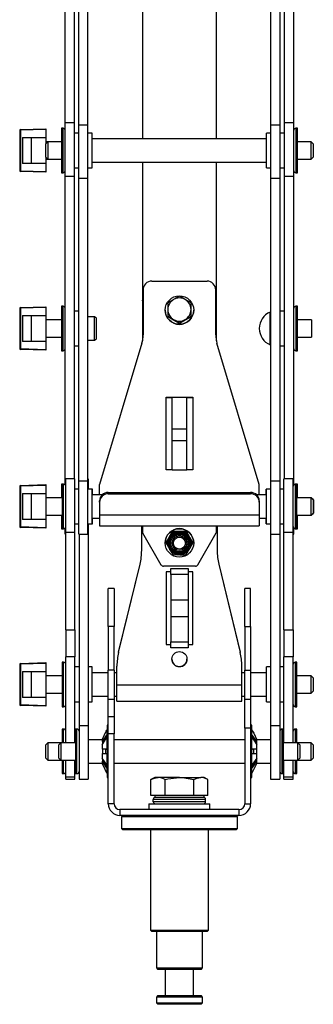
# Model space of a CAD drawing. Units: millimetres. Extents: x 1037 to 2989, y 14 to 2645.
# Drawn here: x 2888 to 2989, y 632 to 971 of the extents above; entities that cross this region are included whole.
import ezdxf

# ---------------------------------------------------------------- set-up
doc = ezdxf.new("R2010")
doc.units = ezdxf.units.MM
doc.header["$LTSCALE"] = 10

msp = doc.modelspace()

# ---------------------------------------------------------------- linework, layer by layer
at = {"color": 7, "linetype": 'Continuous', "lineweight": 25}
for p, q in [((2930.45, 1044.01), (2930.45, 929.55)), ((2955.85, 1044.01), (2955.85, 929.55)), ((2903.79, 935.08), (2903.79, 1039.21)), ((2906.97, 935.08), (2906.97, 1039.21)), ((2908.47, 934.35), (2908.47, 1038.49)), ((2911.65, 934.35), (2911.65, 1038.49)), ((2974.65, 934.35), (2974.65, 1038.49)), ((2977.83, 934.35), (2977.83, 1038.49)), ((2979.33, 935.08), (2979.33, 1039.21)), ((2982.51, 935.08), (2982.51, 1039.21)), ((2906.97, 935.08), (2903.79, 935.08)), ((2903.79, 916.75), (2903.79, 935.08)), ((2906.97, 916.75), (2906.97, 935.08)), ((2982.51, 935.08), (2979.33, 935.08)), ((2979.33, 916.75), (2979.33, 935.08)), ((2982.51, 916.75), (2982.51, 935.08)), ((2888.15, 932.5), (2888.39, 932.5)), ((2888.15, 932.5), (2888.15, 918.61)), ((2888.39, 932.75), (2897.15, 933.05)), ((2897.15, 932.8), (2888.39, 932.5)), ((2888.39, 932.5), (2888.39, 918.61)), ((2897.15, 933.05), (2897.15, 932.8)), ((2897.15, 932.8), (2897.15, 930.05)), ((2903.09, 933.2), (2902.54, 933.2)), ((2902.54, 933.2), (2902.54, 917.9)), ((2908.47, 931.55), (2906.97, 931.55)), ((2908.47, 916.03), (2908.47, 934.35)), ((2908.47, 934.35), (2911.65, 934.35)), ((2911.65, 916.03), (2911.65, 934.35)), ((2913.15, 931.55), (2911.65, 931.55)), ((2913.15, 919.55), (2913.15, 931.55)), ((2974.65, 931.55), (2973.15, 931.55)), ((2973.15, 919.55), (2973.15, 931.55)), ((2974.65, 934.35), (2977.83, 934.35)), ((2974.65, 916.03), (2974.65, 934.35)), ((2977.83, 916.03), (2977.83, 934.35)), ((2979.33, 931.55), (2977.83, 931.55)), ((2983.76, 933.2), (2983.21, 933.2)), ((2983.76, 917.9), (2983.76, 933.2)), ((2889.15, 930.05), (2897.15, 930.05)), ((2889.15, 930.05), (2889.15, 921.05)), ((2892.15, 930.05), (2892.15, 921.05)), ((2897.15, 930.05), (2897.15, 927.85)), ((2897.85, 928.55), (2897.15, 927.85)), ((2897.85, 928.55), (2897.15, 928.55)), ((2902.54, 928.55), (2897.85, 928.55)), ((2897.85, 928.55), (2897.85, 922.55)), ((2973.15, 929.55), (2913.15, 929.55)), ((2988.45, 928.55), (2983.76, 928.55)), ((2989.15, 927.85), (2988.45, 928.55)), ((2988.45, 925.55), (2988.45, 928.55)), ((2897.15, 923.25), (2897.15, 927.85)), ((2988.45, 922.55), (2988.45, 925.55)), ((2989.15, 927.85), (2989.15, 925.55)), ((2989.15, 925.55), (2989.15, 923.25)), ((2897.15, 923.25), (2897.85, 922.55)), ((2897.15, 923.25), (2897.15, 921.05)), ((2897.15, 922.55), (2897.85, 922.55)), ((2897.85, 922.55), (2902.54, 922.55)), ((2913.15, 921.55), (2973.15, 921.55)), ((2930.45, 921.55), (2930.45, 874.03)), ((2955.85, 921.55), (2955.85, 874.03)), ((2983.76, 922.55), (2988.45, 922.55)), ((2988.45, 922.55), (2989.15, 923.25)), ((2888.15, 918.61), (2888.39, 918.61)), ((2888.39, 918.61), (2897.15, 918.3)), ((2897.15, 918.05), (2888.39, 918.36)), ((2897.15, 921.05), (2889.15, 921.05)), ((2897.15, 921.05), (2897.15, 918.3)), ((2897.15, 918.3), (2897.15, 918.05)), ((2906.97, 919.55), (2908.47, 919.55)), ((2911.65, 919.55), (2913.15, 919.55)), ((2973.15, 919.55), (2974.65, 919.55)), ((2977.83, 919.55), (2979.33, 919.55)), ((2902.54, 917.9), (2903.09, 917.9)), ((2903.79, 916.75), (2906.97, 916.75)), ((2903.79, 810.54), (2903.79, 916.75)), ((2906.97, 812.62), (2906.97, 916.75)), ((2908.47, 916.03), (2911.65, 916.03)), ((2908.47, 811.9), (2908.47, 916.03)), ((2911.65, 811.9), (2911.65, 916.03)), ((2974.65, 916.03), (2977.83, 916.03)), ((2974.65, 811.9), (2974.65, 916.03)), ((2977.83, 811.9), (2977.83, 916.03)), ((2979.33, 916.75), (2982.51, 916.75)), ((2979.33, 812.62), (2979.33, 916.75)), ((2982.51, 810.54), (2982.51, 916.75)), ((2983.21, 917.9), (2983.76, 917.9)), ((2930.65, 877.6), (2930.65, 862.09)), ((2933.65, 880.6), (2952.65, 880.6)), ((2955.65, 862.09), (2955.65, 877.6)), ((2930.45, 874.03), (2930.65, 873.69)), ((2930.45, 873.99), (2930.45, 874.03)), ((2930.45, 873.99), (2930.45, 860.1)), ((2930.65, 873.65), (2930.45, 873.99)), ((2943.15, 875.44), (2941.15, 874.3)), ((2947.15, 873.13), (2945.15, 874.3)), ((2955.65, 873.69), (2955.85, 874.03)), ((2955.85, 873.99), (2955.65, 873.65)), ((2955.85, 874.03), (2955.85, 873.99)), ((2955.85, 873.99), (2955.85, 860.1)), ((2888.15, 871.27), (2888.39, 871.27)), ((2888.15, 871.27), (2888.15, 857.38)), ((2888.39, 871.52), (2897.15, 871.82)), ((2897.15, 871.58), (2888.39, 871.27)), ((2888.39, 871.27), (2888.39, 857.38)), ((2897.15, 871.82), (2897.15, 871.58)), ((2897.15, 871.58), (2897.15, 868.82)), ((2903.09, 871.97), (2902.54, 871.97)), ((2902.54, 871.97), (2902.54, 856.67)), ((2938.25, 870.65), (2938.25, 870.61)), ((2939.15, 873.13), (2939.15, 870.84)), ((2939.15, 870.84), (2939.15, 868.52)), ((2947.15, 870.84), (2947.15, 873.13)), ((2947.15, 868.52), (2947.15, 870.84)), ((2948.05, 870.61), (2948.05, 870.65)), ((2983.76, 871.97), (2983.21, 871.97)), ((2983.76, 864.32), (2983.76, 871.97)), ((2889.15, 868.82), (2889.15, 859.82)), ((2889.15, 868.82), (2897.15, 868.82)), ((2892.15, 868.82), (2892.15, 859.82)), ((2897.15, 868.82), (2897.15, 859.82)), ((2902.54, 867.32), (2897.15, 867.32)), ((2908.47, 870.32), (2906.97, 870.32)), ((2913.95, 868.32), (2911.65, 868.32)), ((2914.65, 867.92), (2913.95, 868.32)), ((2913.95, 864.32), (2913.95, 868.32)), ((2914.65, 864.32), (2914.65, 867.92)), ((2939.15, 868.52), (2941.15, 867.38)), ((2941.15, 867.21), (2939.15, 868.37)), ((2941.51, 867), (2940.8, 867.41)), ((2943.15, 866.06), (2941.15, 867.21)), ((2943.15, 866.21), (2945.15, 867.38)), ((2945.15, 867.21), (2943.15, 866.06)), ((2947.15, 868.37), (2945.15, 867.21)), ((2979.33, 870.32), (2977.83, 870.32)), ((2988.65, 867.32), (2983.76, 867.32)), ((2988.65, 867.32), (2988.65, 861.32)), ((2913.95, 860.32), (2913.95, 864.32)), ((2914.65, 860.73), (2914.65, 864.32)), ((2943.15, 866.06), (2943.15, 866.21)), ((2983.76, 856.67), (2983.76, 864.32)), ((2897.15, 861.32), (2902.54, 861.32)), ((2913.95, 860.32), (2914.65, 860.73)), ((2983.76, 861.32), (2988.65, 861.32)), ((2888.15, 857.38), (2888.39, 857.38)), ((2888.39, 857.38), (2897.15, 857.07)), ((2897.15, 856.82), (2888.39, 857.13)), ((2897.15, 859.82), (2889.15, 859.82)), ((2897.15, 859.82), (2897.15, 857.07)), ((2897.15, 857.07), (2897.15, 856.82)), ((2906.97, 858.32), (2908.47, 858.32)), ((2911.65, 860.32), (2913.95, 860.32)), ((2930.22, 859.22), (2915.65, 810.69)), ((2970.65, 810.69), (2956.07, 859.22)), ((2977.83, 858.32), (2979.33, 858.32)), ((2902.54, 856.67), (2903.09, 856.67)), ((2983.21, 856.67), (2983.76, 856.67)), ((2938.55, 840.65), (2940.65, 840.65)), ((2938.55, 815.68), (2938.55, 840.65)), ((2938.55, 840.57), (2940.65, 840.57)), ((2940.65, 840.65), (2945.65, 840.65)), ((2940.65, 829.83), (2940.65, 840.65)), ((2945.65, 840.65), (2947.75, 840.65)), ((2945.65, 829.83), (2945.65, 840.65)), ((2945.65, 840.57), (2947.75, 840.57)), ((2947.75, 840.65), (2947.75, 815.68)), ((2940.65, 829.83), (2945.65, 829.83)), ((2940.65, 825.75), (2940.65, 829.83)), ((2945.65, 825.75), (2945.65, 829.83)), ((2940.65, 825.75), (2945.65, 825.75)), ((2940.65, 815.68), (2940.65, 825.75)), ((2945.65, 815.68), (2945.65, 825.75)), ((2940.65, 815.68), (2938.55, 815.68)), ((2940.65, 815.68), (2945.65, 815.68)), ((2947.75, 815.68), (2945.65, 815.68)), ((2888.15, 810.04), (2888.39, 810.04)), ((2888.15, 810.04), (2888.15, 796.15)), ((2888.39, 810.29), (2897.15, 810.6)), ((2897.15, 810.35), (2888.39, 810.04)), ((2888.39, 810.04), (2888.39, 796.15)), ((2897.15, 810.6), (2897.15, 810.35)), ((2897.15, 810.35), (2897.15, 807.6)), ((2902.74, 810.75), (2902.54, 810.75)), ((2902.54, 810.75), (2902.54, 806)), ((2903.29, 810.75), (2902.74, 810.75)), ((2902.74, 810.75), (2902.74, 795.45)), ((2907.17, 812.62), (2903.99, 812.62)), ((2903.99, 794.3), (2903.99, 812.62)), ((2907.17, 794.3), (2907.17, 812.62)), ((2908.47, 811.9), (2911.65, 811.9)), ((2908.47, 793.57), (2908.47, 811.9)), ((2911.75, 812.62), (2911.65, 812.62)), ((2911.65, 793.57), (2911.65, 811.9)), ((2911.75, 812.62), (2911.75, 811.9)), ((2911.75, 811.9), (2911.75, 809.1)), ((2915.65, 807.1), (2915.65, 810.69)), ((2970.65, 807.1), (2970.65, 810.69)), ((2974.65, 812.62), (2974.55, 812.62)), ((2974.55, 812.62), (2974.55, 811.9)), ((2974.55, 811.9), (2974.55, 809.1)), ((2974.65, 811.9), (2977.83, 811.9)), ((2974.65, 793.57), (2974.65, 811.9)), ((2977.83, 793.57), (2977.83, 811.9)), ((2982.31, 812.62), (2979.13, 812.62)), ((2979.13, 794.3), (2979.13, 812.62)), ((2982.31, 794.3), (2982.31, 812.62)), ((2983.56, 810.75), (2983.01, 810.75)), ((2983.76, 810.75), (2983.56, 810.75)), ((2983.56, 795.45), (2983.56, 810.75)), ((2983.76, 805.99), (2983.76, 810.75)), ((2889.15, 807.6), (2889.15, 798.6)), ((2889.15, 807.6), (2897.15, 807.6)), ((2892.15, 807.6), (2892.15, 798.6)), ((2897.15, 807.6), (2897.15, 798.6)), ((2908.47, 809.1), (2907.17, 809.1)), ((2913.15, 809.1), (2911.65, 809.1)), ((2913.25, 809.1), (2913.15, 809.1)), ((2913.15, 797.1), (2913.15, 809.1)), ((2916.58, 807.1), (2913.15, 807.1)), ((2913.25, 807.1), (2913.25, 809.1)), ((2918.65, 807.88), (2918.65, 807.44)), ((2918.65, 807.88), (2967.65, 807.88)), ((2918.65, 807.44), (2967.65, 807.44)), ((2967.65, 807.44), (2967.65, 807.88)), ((2973.15, 807.1), (2969.71, 807.1)), ((2973.15, 809.1), (2973.05, 809.1)), ((2973.05, 807.1), (2973.05, 809.1)), ((2974.65, 809.1), (2973.15, 809.1)), ((2973.15, 797.1), (2973.15, 809.1)), ((2979.13, 809.1), (2977.83, 809.1)), ((2902.74, 806.1), (2897.15, 806.1)), ((2915.65, 804.57), (2915.65, 805.01)), ((2915.65, 804.57), (2915.65, 800.27)), ((2970.65, 805.01), (2970.65, 804.57)), ((2970.65, 804.57), (2970.65, 800.27)), ((2988.45, 806.1), (2983.56, 806.1)), ((2988.55, 806.1), (2988.45, 806.1)), ((2989.15, 805.4), (2988.45, 806.1)), ((2988.45, 800.1), (2988.45, 806.1)), ((2989.25, 805.4), (2988.55, 806.1)), ((2988.55, 806), (2988.55, 806.1)), ((2989.15, 805.4), (2989.15, 800.8)), ((2989.25, 805.4), (2989.25, 803.1)), ((2989.25, 803.1), (2989.25, 800.8)), ((2897.15, 800.1), (2902.74, 800.1)), ((2902.54, 800.2), (2902.54, 795.45)), ((2915.65, 800.27), (2970.65, 800.27)), ((2915.65, 800.27), (2915.65, 796.39)), ((2970.65, 800.27), (2970.65, 796.39)), ((2983.56, 800.1), (2988.45, 800.1)), ((2983.76, 795.45), (2983.76, 800.2)), ((2988.45, 800.1), (2989.15, 800.8)), ((2988.45, 800.1), (2988.55, 800.1)), ((2988.55, 800.1), (2989.25, 800.8)), ((2988.55, 800.1), (2988.55, 800.2)), ((2888.15, 796.15), (2888.39, 796.15)), ((2888.39, 796.15), (2897.15, 795.85)), ((2897.15, 798.6), (2889.15, 798.6)), ((2897.15, 798.6), (2897.15, 795.85)), ((2907.17, 797.1), (2908.47, 797.1)), ((2911.65, 797.1), (2913.15, 797.1)), ((2911.75, 797.1), (2911.75, 727.63)), ((2913.15, 799.1), (2915.65, 799.1)), ((2913.15, 797.1), (2913.25, 797.1)), ((2913.25, 797.1), (2913.25, 799.1)), ((2915.65, 796.39), (2970.65, 796.39)), ((2930.15, 787.97), (2930.15, 796.39)), ((2930.45, 796.39), (2930.45, 794.06)), ((2955.85, 796.39), (2955.85, 794.06)), ((2956.15, 796.39), (2956.15, 787.97)), ((2970.65, 799.1), (2973.15, 799.1)), ((2973.05, 797.1), (2973.05, 799.1)), ((2973.05, 797.1), (2973.15, 797.1)), ((2973.15, 797.1), (2974.65, 797.1)), ((2974.55, 797.1), (2974.55, 727.63)), ((2977.83, 797.1), (2979.13, 797.1)), ((2897.15, 795.6), (2888.39, 795.9)), ((2897.15, 795.85), (2897.15, 795.6)), ((2902.54, 795.45), (2902.74, 795.45)), ((2902.74, 795.45), (2903.29, 795.45)), ((2903.79, 794.3), (2903.79, 795.66)), ((2903.79, 793.57), (2903.79, 794.3)), ((2903.79, 793.57), (2903.99, 793.57)), ((2903.99, 794.3), (2907.17, 794.3)), ((2903.99, 760.67), (2903.99, 794.3)), ((2907.17, 760.67), (2907.17, 794.3)), ((2908.47, 793.57), (2911.65, 793.57)), ((2908.57, 793.57), (2908.57, 727.63)), ((2930.45, 794.06), (2936.8, 783.06)), ((2940.84, 794.52), (2939.68, 792.51)), ((2940.84, 794.52), (2940.84, 794.55)), ((2945.45, 794.52), (2945.45, 794.55)), ((2945.45, 794.55), (2946.61, 792.55)), ((2949.49, 783.06), (2955.85, 794.06)), ((2974.65, 793.57), (2977.83, 793.57)), ((2977.73, 793.57), (2977.73, 727.63)), ((2979.13, 794.3), (2982.31, 794.3)), ((2979.13, 760.67), (2979.13, 794.3)), ((2982.31, 760.67), (2982.31, 794.3)), ((2982.31, 793.57), (2982.51, 793.57)), ((2982.51, 794.3), (2982.51, 795.66)), ((2982.51, 793.57), (2982.51, 794.3)), ((2983.01, 795.45), (2983.56, 795.45)), ((2983.56, 795.45), (2983.76, 795.45)), ((2938.25, 790.56), (2938.25, 790.55)), ((2938.53, 790.55), (2939.68, 792.55)), ((2938.53, 790.52), (2938.53, 790.55)), ((2938.53, 790.52), (2939.68, 788.51)), ((2939.15, 790.51), (2939.15, 790.5)), ((2940.65, 790.49), (2940.65, 790.49)), ((2940.65, 790.48), (2940.65, 790.48)), ((2945.65, 790.49), (2945.65, 790.49)), ((2945.65, 790.48), (2945.65, 790.48)), ((2947.76, 790.52), (2946.61, 792.51)), ((2947.15, 790.5), (2947.15, 790.51)), ((2947.76, 790.52), (2947.76, 790.55)), ((2948.05, 790.55), (2948.05, 790.56)), ((2945.45, 786.52), (2946.61, 788.51)), ((2922.21, 752.92), (2929.58, 783.26)), ((2922.21, 752.9), (2929.58, 783.25)), ((2929.58, 783.25), (2929.58, 783.26)), ((2948.63, 782.56), (2937.66, 782.56)), ((2956.71, 783.26), (2956.71, 783.25)), ((2956.71, 783.26), (2964.08, 752.92)), ((2956.71, 783.25), (2964.08, 752.9)), ((2940.15, 780.57), (2938.55, 780.57)), ((2938.55, 780.57), (2938.55, 755.57)), ((2940.15, 781.7), (2946.15, 781.7)), ((2940.15, 779.65), (2940.15, 781.7)), ((2946.15, 779.65), (2940.15, 779.65)), ((2940.15, 779.65), (2940.15, 770.91)), ((2946.15, 781.7), (2946.15, 779.65)), ((2947.75, 780.57), (2946.15, 780.57)), ((2946.15, 779.65), (2946.15, 770.91)), ((2947.75, 755.57), (2947.75, 780.57)), ((2920.65, 774.83), (2918.65, 774.83)), ((2918.65, 761.83), (2918.65, 774.83)), ((2920.65, 774.83), (2920.65, 761.83)), ((2967.65, 774.83), (2965.65, 774.83)), ((2965.65, 761.83), (2965.65, 774.83)), ((2967.65, 761.83), (2967.65, 774.83)), ((2946.15, 770.91), (2940.15, 770.91)), ((2940.15, 770.91), (2940.15, 765.07)), ((2946.15, 770.91), (2946.15, 765.07)), ((2946.15, 765.07), (2940.15, 765.07)), ((2940.15, 765.07), (2940.15, 756.48)), ((2946.15, 765.07), (2946.15, 756.48)), ((2903.99, 760.67), (2907.17, 760.67)), ((2903.99, 760.67), (2903.99, 751.39)), ((2907.17, 760.67), (2907.17, 751.39)), ((2920.65, 761.83), (2918.65, 761.83)), ((2918.65, 761.83), (2918.65, 746.83)), ((2920.65, 746.83), (2920.65, 761.83)), ((2965.65, 761.83), (2967.65, 761.83)), ((2965.65, 761.83), (2965.65, 746.83)), ((2967.65, 761.83), (2967.65, 746.83)), ((2979.13, 760.67), (2982.31, 760.67)), ((2979.13, 760.67), (2979.13, 751.39)), ((2982.31, 760.67), (2982.31, 751.39)), ((2938.55, 755.59), (2940.15, 755.59)), ((2938.55, 755.57), (2940.15, 755.57)), ((2940.15, 756.48), (2946.15, 756.48)), ((2940.15, 754.45), (2940.15, 756.48)), ((2946.15, 756.48), (2946.15, 754.45)), ((2946.15, 755.59), (2947.75, 755.59)), ((2946.15, 755.57), (2947.75, 755.57)), ((2922.21, 752.92), (2922.21, 752.9)), ((2946.15, 754.45), (2940.15, 754.45)), ((2964.08, 752.9), (2964.08, 752.92)), ((2888.15, 748.81), (2888.39, 748.81)), ((2888.15, 748.81), (2888.15, 734.92)), ((2888.39, 749.06), (2897.15, 749.37)), ((2897.15, 749.12), (2888.39, 748.81)), ((2888.39, 748.81), (2888.39, 734.92)), ((2897.15, 749.37), (2897.15, 749.12)), ((2897.15, 749.12), (2897.15, 746.37)), ((2903.29, 749.52), (2902.74, 749.52)), ((2902.74, 749.52), (2902.74, 741.87)), ((2907.17, 751.39), (2903.99, 751.39)), ((2903.99, 721.83), (2903.99, 751.39)), ((2907.17, 721.83), (2907.17, 751.39)), ((2982.31, 751.39), (2979.13, 751.39)), ((2979.13, 721.83), (2979.13, 751.39)), ((2982.31, 721.83), (2982.31, 751.39)), ((2983.56, 749.52), (2983.01, 749.52)), ((2983.56, 741.87), (2983.56, 749.52)), ((2889.15, 746.37), (2889.15, 737.37)), ((2889.15, 746.37), (2897.15, 746.37)), ((2892.15, 746.37), (2892.15, 737.37)), ((2897.15, 746.37), (2897.15, 737.37)), ((2908.57, 747.87), (2907.17, 747.87)), ((2913.15, 747.87), (2911.75, 747.87)), ((2913.15, 741.87), (2913.15, 747.87)), ((2918.65, 745.87), (2913.15, 745.87)), ((2920.65, 746.83), (2918.65, 746.83)), ((2918.65, 736.83), (2918.65, 746.83)), ((2920.65, 746.83), (2920.65, 736.83)), ((2921.65, 745.87), (2920.65, 745.87)), ((2921.65, 748.18), (2921.65, 748.2)), ((2921.65, 741.58), (2921.65, 748.18)), ((2964.65, 748.2), (2964.65, 748.18)), ((2964.65, 741.58), (2964.65, 748.18)), ((2965.65, 745.87), (2964.65, 745.87)), ((2965.65, 746.83), (2967.65, 746.83)), ((2965.65, 736.83), (2965.65, 746.83)), ((2967.65, 746.83), (2967.65, 736.83)), ((2973.15, 745.87), (2967.65, 745.87)), ((2974.55, 747.87), (2973.15, 747.87)), ((2973.15, 741.87), (2973.15, 747.87)), ((2979.13, 747.87), (2977.73, 747.87)), ((2902.74, 744.87), (2897.15, 744.87)), ((2902.74, 741.87), (2902.74, 734.22)), ((2913.15, 735.87), (2913.15, 741.87)), ((2973.15, 735.87), (2973.15, 741.87)), ((2988.45, 744.87), (2983.56, 744.87)), ((2983.56, 734.22), (2983.56, 741.87)), ((2989.15, 744.17), (2988.45, 744.87)), ((2988.45, 738.87), (2988.45, 744.87)), ((2989.15, 744.17), (2989.15, 739.57)), ((2897.15, 738.87), (2902.74, 738.87)), ((2964.65, 741.58), (2921.65, 741.58)), ((2921.65, 736.14), (2921.65, 741.58)), ((2964.65, 736.14), (2964.65, 741.58)), ((2983.56, 738.87), (2988.45, 738.87)), ((2988.45, 738.87), (2989.15, 739.57)), ((2897.15, 737.37), (2889.15, 737.37)), ((2897.15, 737.37), (2897.15, 734.62)), ((2907.17, 735.87), (2908.57, 735.87)), ((2911.75, 735.87), (2913.15, 735.87)), ((2913.15, 737.87), (2918.65, 737.87)), ((2918.65, 736.83), (2920.65, 736.83)), ((2918.65, 730.83), (2918.65, 736.83)), ((2920.65, 737.87), (2921.65, 737.87)), ((2920.65, 736.83), (2920.65, 730.83)), ((2921.65, 736.14), (2964.65, 736.14)), ((2964.65, 737.87), (2965.65, 737.87)), ((2965.65, 736.83), (2967.65, 736.83)), ((2965.65, 726.83), (2965.65, 736.83)), ((2967.65, 737.87), (2973.15, 737.87)), ((2967.65, 736.83), (2967.65, 726.83)), ((2973.15, 735.87), (2974.55, 735.87)), ((2977.73, 735.87), (2979.13, 735.87)), ((2888.15, 734.92), (2888.39, 734.92)), ((2888.39, 734.92), (2897.15, 734.62)), ((2897.15, 734.37), (2888.39, 734.67)), ((2897.15, 734.62), (2897.15, 734.37)), ((2902.74, 734.22), (2903.29, 734.22)), ((2983.01, 734.22), (2983.56, 734.22)), ((2918.65, 730.83), (2920.65, 730.83)), ((2918.65, 724.83), (2918.65, 730.83)), ((2920.65, 730.83), (2920.65, 724.83)), ((2903.29, 726.48), (2902.74, 726.48)), ((2902.74, 726.48), (2902.74, 721.73)), ((2907.87, 726.48), (2907.32, 726.48)), ((2907.32, 726.48), (2907.32, 711.18)), ((2911.75, 727.63), (2908.57, 727.63)), ((2908.57, 727.63), (2908.57, 709.3)), ((2911.75, 727.63), (2911.75, 709.3)), ((2916.49, 722.84), (2917.97, 725.83)), ((2918.18, 726.27), (2918.18, 724.52)), ((2918.65, 727.83), (2918.25, 727.83)), ((2918.25, 727.83), (2918.25, 709.83)), ((2967.65, 726.83), (2965.65, 726.83)), ((2965.65, 726.83), (2965.65, 700.83)), ((2968.05, 727.83), (2967.65, 727.83)), ((2967.65, 726.83), (2967.65, 700.83)), ((2968.05, 718.83), (2968.05, 727.83)), ((2968.11, 724.52), (2968.11, 726.27)), ((2977.73, 727.63), (2974.55, 727.63)), ((2974.55, 727.63), (2974.55, 709.3)), ((2977.73, 727.63), (2977.73, 709.3)), ((2978.98, 726.48), (2978.43, 726.48)), ((2978.98, 711.18), (2978.98, 726.48)), ((2983.56, 726.48), (2983.01, 726.48)), ((2983.56, 721.7), (2983.56, 726.48)), ((2897.85, 721.83), (2897.15, 721.13)), ((2902.35, 721.83), (2897.85, 721.83)), ((2897.85, 721.83), (2897.85, 718.83)), ((2902.35, 721.83), (2901.65, 721.13)), ((2907.32, 721.83), (2902.35, 721.83)), ((2902.35, 721.83), (2902.35, 715.83)), ((2907.32, 722.83), (2907.17, 722.83)), ((2916.49, 722.83), (2911.75, 722.83)), ((2916.49, 721.13), (2917.97, 723.25)), ((2916.49, 722.84), (2916.49, 722.19)), ((2916.49, 722.19), (2916.85, 722.07)), ((2916.65, 722.2), (2916.65, 721.38)), ((2918.18, 723.66), (2918.18, 719.43)), ((2920.65, 724.83), (2918.65, 724.83)), ((2918.65, 700.83), (2918.65, 724.83)), ((2920.65, 700.83), (2920.65, 724.83)), ((2965.65, 722.83), (2920.65, 722.83)), ((2969.45, 722.07), (2968.05, 724.06)), ((2968.11, 719.43), (2968.11, 723.66)), ((2969.8, 722.19), (2968.32, 724.31)), ((2969.45, 722.07), (2969.8, 722.19)), ((2969.65, 722.2), (2969.65, 721.38)), ((2969.8, 722.19), (2969.8, 722.84)), ((2974.55, 722.83), (2969.8, 722.83)), ((2979.13, 722.83), (2978.98, 722.83)), ((2983.95, 721.83), (2978.98, 721.83)), ((2988.45, 721.83), (2983.95, 721.83)), ((2984.65, 721.13), (2983.95, 721.83)), ((2983.95, 718.83), (2983.95, 721.83)), ((2989.15, 721.13), (2988.45, 721.83)), ((2988.45, 715.83), (2988.45, 721.83)), ((2897.15, 718.83), (2897.15, 721.13)), ((2897.15, 716.53), (2897.15, 718.83)), ((2897.85, 718.83), (2897.85, 715.83)), ((2901.65, 716.53), (2901.65, 721.13)), ((2916.49, 721.13), (2916.49, 719.58)), ((2917.97, 719.58), (2916.49, 719.58)), ((2916.65, 719.59), (2916.65, 718.06)), ((2917.65, 719.59), (2917.65, 718.06)), ((2918.18, 718.22), (2918.18, 713.99)), ((2968.05, 709.83), (2968.05, 718.83)), ((2968.11, 713.99), (2968.11, 718.22)), ((2969.8, 719.58), (2968.32, 719.58)), ((2968.65, 719.59), (2968.65, 718.06)), ((2969.65, 719.59), (2969.65, 718.06)), ((2969.8, 719.58), (2969.8, 721.13)), ((2983.95, 715.83), (2983.95, 718.83)), ((2984.65, 721.13), (2984.65, 718.83)), ((2984.65, 718.83), (2984.65, 716.53)), ((2989.15, 721.13), (2989.15, 716.53)), ((2897.15, 716.53), (2897.85, 715.83)), ((2897.85, 715.83), (2902.35, 715.83)), ((2901.65, 716.53), (2902.35, 715.83)), ((2902.35, 715.83), (2907.32, 715.83)), ((2902.74, 715.93), (2902.74, 711.18)), ((2903.99, 710.03), (2903.99, 715.83)), ((2907.17, 710.03), (2907.17, 715.83)), ((2907.17, 714.83), (2907.32, 714.83)), ((2911.75, 714.83), (2916.49, 714.83)), ((2916.49, 718.08), (2916.49, 716.52)), ((2916.49, 718.08), (2917.97, 718.08)), ((2916.85, 715.59), (2916.49, 715.46)), ((2916.49, 715.46), (2916.49, 714.82)), ((2916.49, 715.46), (2917.97, 713.35)), ((2916.65, 716.25), (2916.65, 715.46)), ((2916.85, 715.59), (2918.24, 713.6)), ((2920.65, 714.83), (2965.65, 714.83)), ((2968.32, 718.08), (2969.8, 718.08)), ((2969.8, 716.52), (2968.32, 714.41)), ((2969.8, 714.82), (2968.32, 711.83)), ((2969.8, 715.46), (2969.45, 715.59)), ((2969.65, 716.25), (2969.65, 715.46)), ((2969.8, 716.52), (2969.8, 718.08)), ((2969.8, 714.82), (2969.8, 715.46)), ((2969.8, 714.83), (2974.55, 714.83)), ((2978.98, 715.83), (2983.95, 715.83)), ((2978.98, 714.83), (2979.13, 714.83)), ((2979.13, 710.03), (2979.13, 715.83)), ((2982.31, 710.03), (2982.31, 715.83)), ((2983.56, 711.18), (2983.56, 715.91)), ((2983.95, 715.83), (2984.65, 716.53)), ((2983.95, 715.83), (2988.45, 715.83)), ((2988.45, 715.83), (2989.15, 716.53)), ((2918.18, 713.14), (2918.18, 711.39)), ((2968.11, 711.39), (2968.11, 713.14)), ((2902.74, 711.18), (2903.29, 711.18)), ((2903.99, 710.03), (2907.17, 710.03)), ((2903.99, 709.3), (2903.99, 710.03)), ((2903.99, 709.3), (2907.17, 709.3)), ((2907.17, 709.3), (2907.17, 710.03)), ((2907.32, 711.18), (2907.87, 711.18)), ((2908.57, 709.3), (2911.75, 709.3)), ((2918.25, 709.83), (2918.65, 709.83)), ((2934.65, 709.88), (2933.33, 709.12)), ((2933.33, 703.63), (2933.33, 709.12)), ((2935.78, 709.88), (2934.65, 709.88)), ((2943.15, 709.88), (2935.78, 709.88)), ((2938.24, 703.63), (2938.24, 709.12)), ((2943.15, 709.88), (2950.51, 709.88)), ((2948.05, 703.63), (2948.05, 709.12)), ((2951.65, 709.88), (2950.51, 709.88)), ((2952.96, 709.12), (2951.65, 709.88)), ((2952.96, 703.63), (2952.96, 709.12)), ((2967.65, 709.83), (2968.05, 709.83)), ((2974.55, 709.3), (2977.73, 709.3)), ((2978.43, 711.18), (2978.98, 711.18)), ((2979.13, 710.03), (2982.31, 710.03)), ((2979.13, 709.3), (2979.13, 710.03)), ((2979.13, 709.3), (2982.31, 709.3)), ((2982.31, 709.3), (2982.31, 710.03)), ((2983.01, 711.18), (2983.56, 711.18)), ((2935.78, 703.63), (2933.33, 703.63)), ((2934.16, 701.53), (2934.16, 702.33)), ((2934.65, 703.63), (2934.65, 703.03)), ((2951.65, 703.03), (2934.65, 703.03)), ((2938.24, 703.63), (2935.78, 703.63)), ((2943.15, 703.63), (2938.24, 703.63)), ((2948.05, 703.63), (2943.15, 703.63)), ((2950.51, 703.63), (2948.05, 703.63)), ((2952.96, 703.63), (2950.51, 703.63)), ((2951.65, 703.03), (2951.65, 703.63)), ((2952.15, 701.53), (2952.15, 702.33)), ((2920.65, 700.83), (2918.65, 700.83)), ((2963.65, 698.83), (2922.65, 698.83)), ((2922.65, 698.83), (2922.65, 696.83)), ((2932.65, 700.83), (2932.65, 698.83)), ((2932.65, 700.83), (2953.65, 700.83)), ((2953.65, 698.83), (2953.65, 700.83)), ((2963.65, 698.83), (2963.65, 696.83)), ((2965.65, 700.83), (2967.65, 700.83)), ((2963.65, 696.83), (2922.65, 696.83)), ((2923.65, 696.83), (2923.15, 696.33)), ((2923.15, 696.33), (2923.15, 692.33)), ((2963.15, 696.33), (2923.15, 696.33)), ((2963.15, 696.33), (2962.65, 696.83)), ((2963.15, 692.33), (2963.15, 696.33)), ((2923.15, 692.33), (2923.65, 691.83)), ((2923.15, 692.33), (2963.15, 692.33)), ((2962.65, 691.83), (2923.65, 691.83)), ((2933.15, 691.83), (2933.15, 657.33)), ((2953.15, 657.33), (2953.15, 691.83)), ((2962.65, 691.83), (2963.15, 692.33)), ((2933.15, 657.33), (2933.65, 656.83)), ((2933.15, 657.33), (2953.15, 657.33)), ((2952.65, 656.83), (2953.15, 657.33)), ((2952.65, 656.83), (2933.65, 656.83)), ((2935.21, 656.83), (2935.21, 644.33)), ((2951.09, 644.33), (2951.09, 656.83)), ((2935.21, 644.33), (2935.71, 643.83)), ((2935.21, 644.33), (2951.09, 644.33)), ((2950.59, 643.83), (2935.71, 643.83)), ((2938.27, 643.83), (2938.27, 634.83)), ((2948.02, 634.83), (2948.02, 643.83)), ((2950.59, 643.83), (2951.09, 644.33)), ((2935.71, 634.83), (2935.21, 634.33)), ((2935.21, 634.33), (2935.21, 632.33)), ((2951.09, 634.33), (2935.21, 634.33)), ((2935.71, 634.83), (2950.59, 634.83)), ((2951.09, 634.33), (2950.59, 634.83)), ((2951.09, 632.33), (2951.09, 634.33)), ((2935.21, 632.33), (2935.71, 631.83)), ((2935.21, 632.33), (2951.09, 632.33)), ((2950.59, 631.83), (2935.71, 631.83)), ((2950.59, 631.83), (2951.09, 632.33))]:
    msp.add_line(p, q, dxfattribs=at)
at = {"color": 36, "linetype": 'Continuous', "lineweight": 25}
for p, q in [((2903.09, 917.9), (2903.09, 933.2)), ((2983.21, 933.2), (2983.21, 917.9)), ((2903.09, 856.67), (2903.09, 871.97)), ((2983.21, 871.97), (2983.21, 864.32)), ((2974.37, 858.69), (2974.37, 869.96)), ((2983.21, 864.32), (2983.21, 856.67)), ((2903.29, 795.45), (2903.29, 810.75)), ((2911.75, 811.9), (2911.65, 811.9)), ((2974.65, 811.9), (2974.55, 811.9)), ((2983.01, 810.75), (2983.01, 795.45)), ((2903.79, 794.3), (2903.99, 794.3)), ((2982.31, 794.3), (2982.51, 794.3)), ((2903.29, 741.87), (2903.29, 749.52)), ((2983.01, 749.52), (2983.01, 741.87)), ((2903.29, 734.22), (2903.29, 741.87)), ((2983.01, 741.87), (2983.01, 734.22)), ((2903.29, 721.83), (2903.29, 726.48)), ((2907.87, 711.18), (2907.87, 726.48)), ((2978.43, 726.48), (2978.43, 711.18)), ((2983.01, 726.48), (2983.01, 721.83)), ((2917.97, 724.31), (2918.25, 724.31)), ((2968.32, 724.31), (2968.05, 724.31)), ((2903.29, 711.18), (2903.29, 715.83)), ((2983.01, 715.83), (2983.01, 711.18)), ((2917.97, 713.35), (2918.25, 713.35)), ((2968.32, 713.35), (2968.05, 713.35)), ((2952.15, 702.33), (2934.16, 702.33)), ((2952.15, 701.53), (2934.16, 701.53))]:
    msp.add_line(p, q, dxfattribs=at)
at = {"color": 7, "linetype": 'Continuous', "lineweight": 25, "flags": 128}
for points in [[(2941.15, 874.3), (2941, 874.22), (2939.15, 873.13)], [(2945.15, 874.3), (2945, 874.38), (2943.15, 875.44)], [(2941.15, 867.38), (2941.29, 867.3), (2943.15, 866.21)], [(2945.49, 867.41), (2945.15, 867.19), (2944.78, 867)], [(2945.15, 867.38), (2945.29, 867.46), (2947.15, 868.52)], [(2939.68, 792.55), (2939.76, 792.7), (2940.84, 794.55)], [(2940.84, 794.55), (2942.64, 794.55), (2943.15, 794.55)], [(2943.15, 794.51), (2942.64, 794.51), (2940.84, 794.52)], [(2943.15, 794.55), (2945.02, 794.55), (2945.45, 794.55)], [(2945.45, 794.52), (2945.02, 794.51), (2943.15, 794.51)], [(2946.61, 792.51), (2946.53, 792.65), (2945.45, 794.52)], [(2939.68, 792.51), (2939.6, 792.37), (2938.53, 790.52)], [(2946.61, 792.55), (2946.69, 792.41), (2947.76, 790.55)], [(2946.61, 788.51), (2946.69, 788.65), (2947.76, 790.52)], [(2939.68, 788.51), (2939.76, 788.37), (2940.84, 786.52)], [(2940.84, 786.52), (2942.64, 786.51), (2942.87, 786.51)], [(2943.15, 786.51), (2945.02, 786.51), (2945.45, 786.52)], [(2917.97, 725.83), (2918.1, 726.1), (2918.18, 726.27)], [(2968.11, 726.27), (2968.22, 726.03), (2968.32, 725.83)], [(2968.32, 725.83), (2968.71, 725.05), (2969.8, 722.84)], [(2917.97, 724.31), (2917.58, 723.76), (2916.49, 722.19)], [(2918.42, 724.31), (2918.03, 723.76), (2916.85, 722.07)], [(2918.18, 724.52), (2918.07, 724.43), (2917.97, 724.31)], [(2917.97, 723.25), (2918.1, 723.47), (2918.18, 723.66)], [(2918.21, 724.52), (2918.2, 724.53), (2918.18, 724.52)], [(2968.32, 724.31), (2968.19, 724.46), (2968.11, 724.52)], [(2968.11, 723.66), (2968.22, 723.41), (2968.32, 723.25)], [(2968.32, 723.25), (2968.71, 722.7), (2969.8, 721.13)], [(2918.18, 719.43), (2918.07, 719.55), (2917.97, 719.58)], [(2917.97, 718.08), (2918.1, 718.13), (2918.18, 718.22)], [(2968.32, 719.58), (2968.19, 719.53), (2968.11, 719.43)], [(2968.11, 718.22), (2968.22, 718.11), (2968.32, 718.08)], [(2917.97, 714.41), (2917.58, 714.96), (2916.49, 716.52)], [(2917.97, 711.83), (2917.58, 712.61), (2916.49, 714.82)], [(2967.88, 713.35), (2968.26, 713.9), (2969.45, 715.59)], [(2968.32, 713.35), (2968.71, 713.9), (2969.8, 715.46)], [(2918.18, 713.99), (2918.07, 714.25), (2917.97, 714.41)], [(2917.97, 713.35), (2918.1, 713.19), (2918.18, 713.14)], [(2918.18, 711.39), (2918.07, 711.63), (2917.97, 711.83)], [(2968.08, 713.13), (2968.09, 713.13), (2968.11, 713.14)], [(2968.32, 714.41), (2968.19, 714.18), (2968.11, 713.99)], [(2968.11, 713.14), (2968.22, 713.23), (2968.32, 713.35)], [(2968.32, 711.83), (2968.19, 711.56), (2968.11, 711.39)], [(2933.33, 709.12), (2934.53, 709.67), (2935.78, 709.88)], [(2938.24, 709.12), (2939.16, 709.37), (2943.15, 709.88)], [(2943.15, 709.88), (2944.23, 709.84), (2948.05, 709.12)], [(2948.05, 709.12), (2949.25, 709.67), (2950.51, 709.88)]]:
    msp.add_lwpolyline(points, dxfattribs=at)
at = {"color": 7, "linetype": 'Continuous', "lineweight": 25}
for centre, radius in [((2943.15, 870.65), 4.9), ((2943.15, 790.55), 4.9), ((2943.15, 790.5), 4), ((2943.15, 790.49), 3.6), ((2943.15, 790.49), 3.35), ((2943.15, 790.5), 3), ((2943.15, 790.48), 2.5), ((2943.15, 790.48), 2.05), ((2943.15, 750.57), 2.6)]:
    msp.add_circle(centre, radius, dxfattribs=at)
for centre, radius, start, end in [((2888.4, 932.5), 0.25, 92, 180), ((2890.18, 932.62), 1.8, 176.0099, 183.9901), ((2903.09, 932.5), 0.7, 0, 90), ((2983.21, 932.5), 0.7, 90, 180), ((2888.4, 918.61), 0.25, 180, 268), ((2890.18, 918.49), 1.8, 176.0099, 183.9901), ((2903.09, 918.6), 0.7, 270, 360), ((2983.21, 918.6), 0.7, 180, 270), ((2933.64, 877.6), 3, 89.9642, 179.9656), ((2952.65, 877.6), 3, 0.0344, 90.0358), ((2943.14, 870.84), 3.99, 119.9526, 179.9859), ((2943.15, 870.83), 4, 60.0341, 119.9659), ((2943.15, 870.84), 3.99, 0.0141, 60.0474), ((2888.4, 871.27), 0.25, 92, 180), ((2890.18, 871.39), 1.8, 176.0099, 183.9901), ((2903.09, 871.27), 0.7, 0, 90), ((2943.15, 870.62), 4.9, 180.0563, 359.9437), ((2943.14, 870.84), 3.99, 180.011, 240.0505), ((2943.15, 870.84), 3.99, 299.9495, 359.989), ((2983.21, 871.27), 0.7, 90, 180), ((2943.15, 870.85), 4, 240.0341, 299.9659), ((2976.78, 864.32), 6.13, 113.1541, 246.8459), ((2974.45, 869.78), 0.2, 360, 113.1541), ((2920.67, 862.09), 9.98, 343.2804, 0.0002), ((2965.62, 862.09), 9.98, 179.9998, 196.7196), ((2888.4, 857.38), 0.25, 180, 268), ((2890.18, 857.26), 1.8, 176.0099, 183.9901), ((2903.09, 857.37), 0.7, 270, 360), ((2974.45, 858.87), 0.2, 246.8459, 0), ((2983.21, 857.37), 0.7, 180, 270), ((2888.4, 810.04), 0.25, 92, 180), ((2890.18, 810.16), 1.8, 176.0099, 183.9901), ((2903.29, 810.05), 0.7, 0, 90), ((2983.01, 810.05), 0.7, 90, 180), ((2918.58, 804.95), 2.94, 88.7253, 178.6676), ((2918.58, 804.5), 2.94, 88.7253, 178.6676), ((2967.71, 804.95), 2.94, 1.3324, 91.2747), ((2967.71, 804.5), 2.94, 1.3324, 91.2747), ((2888.4, 796.15), 0.25, 180, 268), ((2890.18, 796.03), 1.8, 176.0099, 183.9901), ((2903.29, 796.15), 0.7, 270, 360), ((2983.01, 796.15), 0.7, 180, 270), ((2943.15, 790.56), 4.9, 0.0038, 179.9962), ((2943.15, 790.51), 4, 89.998, 149.9984), ((2943.15, 790.49), 2.5, 0.0025, 179.9975), ((2943.15, 790.49), 2.5, 0.0016, 179.9984), ((2943.15, 790.48), 2.5, 0.0025, 179.9975), ((2943.15, 790.51), 4, 30.0016, 90.002), ((2943.14, 790.51), 4, 149.997, 180.0009), ((2943.15, 790.51), 4, 359.9991, 30.003), ((2910.15, 787.98), 20, 346.3492, 359.9995), ((2910.15, 787.97), 20, 346.349, 359.9997), ((2976.14, 787.98), 20, 180.0005, 193.6508), ((2976.14, 787.97), 20, 180.0003, 193.651), ((2941.64, 748.2), 20, 166.3485, 180.0001), ((2941.64, 748.18), 20, 166.3485, 180.0001), ((2944.65, 748.2), 20, 359.9999, 13.6515), ((2944.65, 748.18), 20, 359.9999, 13.6515), ((2888.4, 748.81), 0.25, 92, 180), ((2890.18, 748.94), 1.8, 176.0099, 183.9901), ((2903.29, 748.82), 0.7, 0, 90), ((2943.15, 750.59), 2.6, 180.0025, 270.0011), ((2943.15, 750.59), 2.6, 269.9991, 359.9972), ((2983.01, 748.82), 0.7, 90, 180), ((2888.4, 734.92), 0.25, 180, 268), ((2890.18, 734.8), 1.8, 176.0099, 183.9901), ((2903.29, 734.92), 0.7, 270, 360), ((2983.01, 734.92), 0.7, 180, 270), ((2903.29, 725.78), 0.7, 0, 90), ((2907.87, 725.78), 0.7, 0, 90), ((2978.43, 725.78), 0.7, 90, 180), ((2983.01, 725.78), 0.7, 90, 180), ((2903.29, 711.88), 0.7, 270, 360), ((2907.87, 711.88), 0.7, 270, 360), ((2978.43, 711.88), 0.7, 180, 270), ((2983.01, 711.88), 0.7, 180, 270), ((2935.68, 705.2), 4.68, 56.8663, 88.7471), ((2950.4, 705.2), 4.68, 56.8663, 88.7471), ((2934.86, 702.33), 0.701, 89.9509, 179.9326), ((2934.86, 701.53), 0.701, 180.0416, 270.0749), ((2951.45, 702.33), 0.7, 0, 90), ((2951.45, 701.53), 0.7, 270, 0), ((2922.65, 700.83), 4, 180, 270), ((2922.65, 700.83), 2, 180, 270), ((2963.65, 700.83), 4, 270, 0), ((2963.65, 700.83), 2, 270, 0)]:
    msp.add_arc(centre, radius, start, end, dxfattribs=at)
for centre, start_param, end_param in [((2937.66, 783.56), 3.665191, 4.712389), ((2948.63, 783.56), 4.712389, 5.759587)]:
    msp.add_ellipse(centre, major_axis=(1, 0), ratio=0.999929, start_param=start_param, end_param=end_param, dxfattribs=at)

doc.saveas('drawing.dxf')
